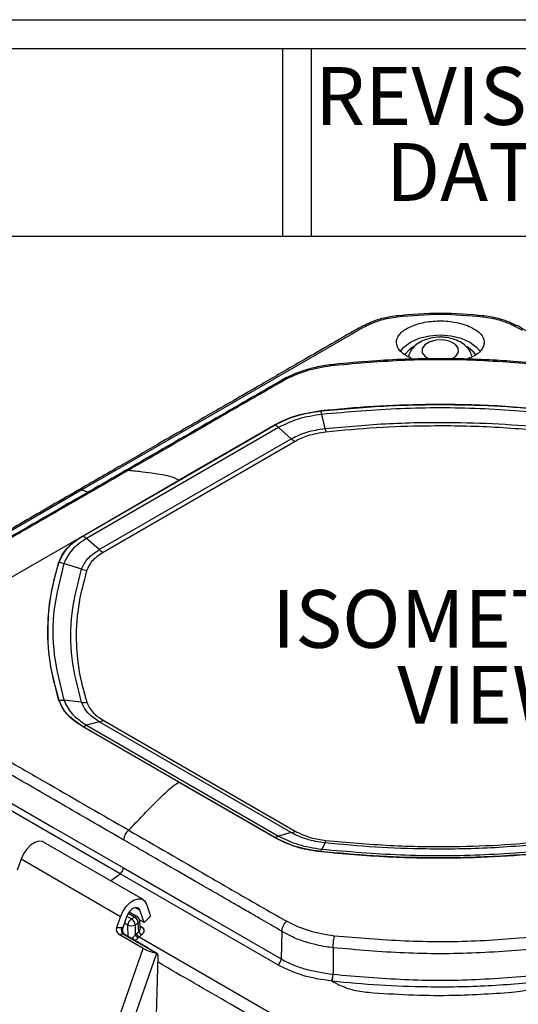
# Model space of a CAD drawing. Extents: x 0.3 to 16.8, y 0.3 to 10.8.
# Drawn here: x 14.1 to 15.1, y 8.6 to 10.8 of the extents above; entities that cross this region are included whole.
import ezdxf

# ---------------------------------------------------------------- set-up
doc = ezdxf.new("R2010")
doc.units = 0
doc.header["$MEASUREMENT"] = 0
doc.layers.get('0').update_dxf_attribs({"linetype": 'CONTINUOUS'})
doc.layers.add('LAYER0', color=7, linetype='CONTINUOUS')
doc.styles.add('SLDTEXTSTYLE0', font='TXT', dxfattribs={"width": 0.75})

msp = doc.modelspace()

# ---------------------------------------------------------------- linework, layer by layer
at = {"color": 7, "linetype": 'CONTINUOUS'}
for p, q in [((0.2513, 10.7671), (16.7513, 10.7671)), ((0.3133, 10.7051), (16.6893, 10.7051)), ((14.6273, 10.2991), (14.6273, 10.7051)), ((14.6893, 10.2991), (14.6893, 10.7051)), ((0.3133, 10.2991), (16.6893, 10.2991)), ((14.8001, 10.1045), (14.7996, 10.1043)), ((15.1459, 10.0949), (15.1272, 10.1047)), ((14.7183, 9.8828), (14.7113, 9.9133)), ((14.1945, 9.6507), (14.6101, 9.8906)), ((14.6178, 9.8849), (14.2022, 9.645)), ((14.6099, 9.8907), (14.4021, 9.7707)), ((14.6452, 9.8606), (14.6178, 9.8849)), ((14.2296, 9.6207), (14.6452, 9.8606)), ((14.6533, 9.8547), (14.2377, 9.6148)), ((14.1943, 9.6508), (14.4021, 9.7707)), ((14.192, 9.7499), (14.2059, 9.7453)), ((14.0346, 9.5585), (14.3327, 9.7295)), ((14.2296, 9.6207), (14.2022, 9.645)), ((14.1912, 9.5785), (14.1531, 9.591)), ((14.1912, 9.2905), (14.1531, 9.2949)), ((14.2296, 9.2482), (14.2022, 9.2409)), ((14.6452, 9.0084), (14.2296, 9.2482)), ((14.2377, 9.2517), (14.6533, 9.0118)), ((14.4021, 9.1176), (14.1943, 9.2375)), ((14.6101, 8.9977), (14.1945, 9.2376)), ((14.2022, 9.2409), (14.6178, 9.001)), ((14.2745, 8.9195), (13.933, 9.1167)), ((14.4021, 9.1176), (14.6099, 8.9976)), ((14.6452, 9.0084), (14.6178, 9.001)), ((14.3243, 8.8637), (14.109, 8.988)), ((14.7183, 8.9862), (14.7113, 8.9727)), ((14.0602, 8.9509), (14.0519, 8.9274)), ((14.2755, 8.8266), (14.0602, 8.9509)), ((14.2539, 8.9043), (14.2745, 8.9195)), ((14.6161, 8.7223), (14.2745, 8.9195)), ((14.3075, 8.8463), (14.3176, 8.8405)), ((14.3264, 8.8143), (14.3176, 8.8405)), ((14.3317, 8.854), (14.3405, 8.8278)), ((14.2672, 8.8031), (14.2755, 8.8266)), ((14.2887, 8.8264), (14.2803, 8.8027)), ((14.2892, 8.8277), (14.2993, 8.8219)), ((14.3061, 8.8258), (14.2923, 8.8338)), ((14.3117, 8.8264), (14.2941, 8.8365)), ((14.2993, 8.8219), (14.3061, 8.8258)), ((14.3264, 8.8143), (14.3168, 8.8199)), ((14.3405, 8.8278), (14.3264, 8.8143)), ((14.2672, 8.8031), (14.2778, 8.803)), ((14.2914, 8.8086), (14.2839, 8.8129)), ((14.2918, 8.7836), (14.2914, 8.8086)), ((14.314, 8.8127), (14.3071, 8.8088)), ((14.3071, 8.8088), (14.3075, 8.7874)), ((14.3153, 8.7943), (14.314, 8.8127)), ((14.3184, 8.8015), (14.3172, 8.8176)), ((14.318, 8.8065), (14.3208, 8.8049)), ((14.3249, 8.7577), (14.2715, 8.7885)), ((14.2821, 8.7883), (14.2715, 8.7885)), ((14.3506, 8.7488), (14.2821, 8.7883)), ((14.3356, 8.7583), (14.2845, 8.7878)), ((14.625, 8.7948), (14.6232, 8.7352)), ((14.2014, 8.4067), (14.3249, 8.7577)), ((14.3539, 8.7477), (14.3362, 8.758)), ((14.736, 8.7594), (14.7356, 8.7021)), ((14.2312, 8.3975), (14.3542, 8.7475)), ((14.3459, 8.3619), (14.3571, 8.7402)), ((14.7329, 8.6871), (14.7371, 8.6847))]:
    msp.add_line(p, q, dxfattribs=at)
at = {"color": 7, "linetype": 'CONTINUOUS', "flags": 128}
for points in [[(14.7897, 10.0949), (14.491, 9.9225), (14.192, 9.7499)], [(14.8817, 10.0497), (14.889, 10.059), (14.9035, 10.0698), (14.9223, 10.0782), (14.9442, 10.0834), (14.9678, 10.0852), (14.9913, 10.0834), (15.0133, 10.0782), (15.0321, 10.0698), (15.0466, 10.059), (15.0533, 10.0507)], [(14.9117, 10.0607), (14.902, 10.0545), (14.8911, 10.043)], [(14.9748, 10.0742), (14.9591, 10.074), (14.9449, 10.0704), (14.9341, 10.0639), (14.9284, 10.0555), (14.9287, 10.0465), (14.935, 10.0382), (14.9434, 10.0332)], [(14.9928, 10.0334), (15.0015, 10.0391), (15.0072, 10.0475), (15.0068, 10.0565), (15.0006, 10.0647), (14.9893, 10.0709), (14.9748, 10.0742)], [(15.0451, 10.042), (15.0399, 10.0488), (15.0259, 10.0596)], [(14.192, 9.7499), (13.8917, 9.5765), (13.5944, 9.4049)], [(13.9401, 9.1295), (14.1314, 9.0191), (14.2817, 8.9324)], [(14.109, 8.988), (14.1063, 8.9892), (14.0985, 8.9898), (14.0898, 8.9871), (14.0809, 8.9812), (14.0725, 8.9727), (14.0654, 8.9623), (14.0602, 8.9509)], [(14.2817, 8.9324), (14.473, 8.8219), (14.6232, 8.7352)], [(14.2755, 8.8266), (14.2807, 8.838), (14.2878, 8.8485), (14.2961, 8.857), (14.3051, 8.8628), (14.3138, 8.8656), (14.3216, 8.8649), (14.3277, 8.8609), (14.3317, 8.854)], [(14.3176, 8.8405), (14.3156, 8.8441), (14.3124, 8.8461), (14.3084, 8.8465), (14.3039, 8.8451), (14.2993, 8.8421), (14.295, 8.8377), (14.2914, 8.8323), (14.2887, 8.8264)], [(14.3159, 8.7828), (14.5812, 8.6296), (14.698, 8.5622), (14.7493, 8.5325), (14.772, 8.5195), (14.7897, 8.5092)]]:
    msp.add_lwpolyline(points, dxfattribs=at)
at = {"color": 7, "linetype": 'CONTINUOUS'}
for centre, radius, start, end in [((14.8721, 10.1233), 0.00319, 9.5656, 67.827), ((15.0635, 10.1233), 0.00319, 112.1731, 170.4344), ((14.8044, 10.0957), 0.00986, 66.574, 116.1319), ((15.1311, 10.0957), 0.00986, 63.8351, 113.4278), ((14.8152, 9.9046), 0.0993, 192.6809, 197.3205), ((14.6786, 9.898), 0.0502, 228.1358, 239.6566), ((14.2631, 9.6581), 0.0502, 228.1358, 239.6566), ((14.2083, 9.6306), 0.0548, 251.7798, 263.8962), ((14.197, 9.3414), 0.0512, 263.4838, 276.1617), ((14.2205, 9.281), 0.034, 285.5683, 300.5079), ((14.636, 9.0411), 0.034, 285.5683, 300.5079), ((14.6869, 9.0016), 0.035, 333.8753, 343.2017), ((14.3086, 8.8075), 0.0172, 122.6951, 176.1501), ((14.29, 8.8074), 0.0172, 4.4665, 57.2659), ((14.3094, 8.8216), 0.00535, 64.1987, 127.1117), ((14.2968, 8.8114), 0.0172, 4.4665, 57.2659), ((14.3061, 8.8168), 0.0111, 4.2874, 60.0027), ((14.2788, 8.7986), 0.0124, 158.3777, 234.2047), ((14.2893, 8.7984), 0.0124, 158.3777, 234.2047), ((14.2777, 8.7926), 0.0104, 75.2873, 89.6033), ((14.2991, 8.8255), 0.0185, 245.5482, 295.6318), ((14.3116, 8.8178), 0.0056, 294.9849, 358.0056), ((14.3171, 8.809), 0.00553, 281.9095, 311.9469), ((14.2821, 8.7826), 0.00572, 64.2214, 89.9886), ((14.3218, 8.7949), 0.0162, 207.8036, 240.5071), ((14.3225, 8.794), 0.013, 198.2043, 239.3678), ((14.3277, 8.7984), 0.013, 198.1202, 239.3565), ((14.3628, 8.8257), 0.0779, 240.8534, 261.0217), ((14.3489, 8.7412), 0.0083, 352.9571, 49.6953), ((14.6059, 8.7364), 0.0174, 305.8099, 355.9394), ((14.6769, 8.7025), 0.0582, 344.6546, 359.6696), ((14.6766, 8.7024), 0.0589, 344.859, 359.6756), ((14.7742, 9.0592), 0.3592, 263.742, 263.8281), ((14.7741, 9.0626), 0.3778, 263.742, 263.8281)]:
    msp.add_arc(centre, radius, start, end, dxfattribs=at)
for points, knots in [([(14.8733, 10.1263), (14.8609, 10.1244), (14.8339, 10.1203), (14.812, 10.1101), (14.8001, 10.1045)], [0, 0, 0, 0, 0.458775, 1, 1, 1, 1]), ([(14.8753, 10.1239), (14.8629, 10.122), (14.8381, 10.1182), (14.8183, 10.1092), (14.8084, 10.1047)], [0, 0, 0, 0, 0.500635, 1, 1, 1, 1]), ([(15.0623, 10.1263), (15.0308, 10.129), (14.9678, 10.1344), (14.9048, 10.129), (14.8733, 10.1263)], [0, 0, 0, 0, 0.499699, 1, 1, 1, 1]), ([(15.0603, 10.1239), (15.0295, 10.1265), (14.9678, 10.1317), (14.9061, 10.1265), (14.8753, 10.1239)], [0, 0, 0, 0, 0.499699, 1, 1, 1, 1]), ([(15.1272, 10.1047), (15.1173, 10.1092), (15.0974, 10.1182), (15.0726, 10.122), (15.0603, 10.1239)], [0, 0, 0, 0, 0.502092, 1, 1, 1, 1]), ([(15.1355, 10.1045), (15.1236, 10.1101), (15.1016, 10.1203), (15.0746, 10.1244), (15.0623, 10.1263)], [0, 0, 0, 0, 0.542479, 1, 1, 1, 1]), ([(14.7996, 10.1043), (14.7771, 10.0914), (14.735, 10.0674), (14.6765, 10.0335), (14.6264, 10.0046), (14.5847, 9.9805), (14.5505, 9.9607), (14.5158, 9.9407), (14.4738, 9.9165), (14.4186, 9.8846), (14.3513, 9.8458), (14.2717, 9.7998), (14.2145, 9.7668), (14.1839, 9.7492)], [0, 0, 0, 0, 0.1092857, 0.2043741, 0.2857674, 0.3534666, 0.4074709, 0.4526849, 0.522461, 0.6120797, 0.7215416, 0.8508487, 1, 1, 1, 1]), ([(14.8084, 10.1047), (14.8051, 10.103), (14.7989, 10.0998), (14.7926, 10.0965), (14.7897, 10.0949)], [0, 0, 0, 0, 0.534128, 1, 1, 1, 1]), ([(14.9083, 10.0327), (14.8996, 10.0372), (14.882, 10.0462), (14.8711, 10.0642), (14.8742, 10.0823), (14.8916, 10.0986), (14.9206, 10.1107), (14.9567, 10.1163), (14.9952, 10.115), (15.0164, 10.1085), (15.0271, 10.1052)], [0, 0, 0, 0, 0.123833, 0.249411, 0.37442, 0.499495, 0.624628, 0.749657, 0.873728, 1, 1, 1, 1]), ([(15.0271, 10.1052), (15.0359, 10.1009), (15.0536, 10.0923), (15.0619, 10.0785), (15.0629, 10.0696), (15.0623, 10.0636), (15.0584, 10.0536), (15.0472, 10.0413), (15.0311, 10.0352), (15.025, 10.0329)], [0, 0, 0, 0, 0.217148, 0.43414, 0.502269, 0.543004, 0.652167, 0.868995, 1, 1, 1, 1]), ([(15.444, 9.9268), (15.3982, 9.9532), (15.2954, 10.0126), (15.1925, 10.0718), (15.1355, 10.1045)], [0, 0, 0, 0, 0.446007, 1, 1, 1, 1]), ([(15.0366, 10.0388), (15.0354, 10.0425), (15.0326, 10.0508), (15.0233, 10.0615), (15.0106, 10.0707), (14.9951, 10.077), (14.98, 10.0799), (14.9638, 10.0806), (14.9465, 10.0787), (14.9283, 10.0726), (14.9137, 10.063), (14.9034, 10.0516), (14.9003, 10.0427), (14.8989, 10.0388)], [0, 0, 0, 0, 0.0696195, 0.1570462, 0.2490865, 0.3498271, 0.4442919, 0.5054505, 0.6153836, 0.7294251, 0.8314603, 0.9250844, 1, 1, 1, 1]), ([(15.1983, 10.0213), (15.1742, 10.0237), (15.1307, 10.0279), (15.072, 10.0313), (15.0266, 10.033), (14.9868, 10.0337), (14.9432, 10.0337), (14.8869, 10.0325), (14.8165, 10.0289), (14.7653, 10.024), (14.7373, 10.0213)], [0, 0, 0, 0, 0.1581134, 0.2852804, 0.3817148, 0.4522782, 0.5427328, 0.664155, 0.816541, 1, 1, 1, 1]), ([(14.7373, 10.0213), (14.7254, 10.0197), (14.7029, 10.0167), (14.6731, 10.0086), (14.6487, 9.9997), (14.6352, 9.9928), (14.629, 9.9896)], [0, 0, 0, 0, 0.2961384, 0.5624839, 0.7961504, 1, 1, 1, 1]), ([(14.739, 10.0191), (14.7199, 10.0163), (14.6817, 10.0108), (14.6509, 9.997), (14.6355, 9.9901)], [0, 0, 0, 0, 0.499837, 1, 1, 1, 1]), ([(14.739, 10.0191), (14.7385, 10.0202), (14.7379, 10.0216), (14.7374, 10.021), (14.7373, 10.0209)], [0, 0, 0, 0, 0.809385, 1, 1, 1, 1]), ([(15.1966, 10.0191), (15.146, 10.0234), (15.0449, 10.0321), (14.8908, 10.0321), (14.7896, 10.0234), (14.739, 10.0191)], [0, 0, 0, 0, 0.333099, 0.666482, 1, 1, 1, 1]), ([(14.6355, 9.9901), (14.6067, 9.9737), (14.5492, 9.9409), (14.4356, 9.8748), (14.3502, 9.8255), (14.2932, 9.7926)], [0, 0, 0, 0, 0.251102, 0.500755, 1, 1, 1, 1]), ([(14.6355, 9.9901), (14.6338, 9.9904), (14.6312, 9.9908), (14.6294, 9.9894), (14.6288, 9.989)], [0, 0, 0, 0, 0.672759, 1, 1, 1, 1]), ([(14.6286, 9.9894), (14.5769, 9.9596), (14.4629, 9.8937), (14.3489, 9.8279), (14.2866, 9.7919)], [0, 0, 0, 0, 0.4529254, 1, 1, 1, 1]), ([(15.2263, 9.9208), (15.1782, 9.9251), (15.0823, 9.9337), (14.947, 9.9354), (14.8225, 9.9313), (14.7471, 9.9243), (14.7093, 9.9208)], [0, 0, 0, 0, 0.2809706, 0.5596286, 0.7789072, 1, 1, 1, 1]), ([(14.7093, 9.9207), (14.7575, 9.925), (14.8533, 9.9335), (14.9886, 9.9353), (15.1131, 9.9312), (15.1884, 9.9242), (15.2263, 9.9207)], [0, 0, 0, 0, 0.280971, 0.559629, 0.778907, 1, 1, 1, 1]), ([(15.2243, 9.9133), (15.1674, 9.9181), (15.0541, 9.9278), (14.8814, 9.9278), (14.7681, 9.9181), (14.7113, 9.9133)], [0, 0, 0, 0, 0.3340846, 0.6659154, 1, 1, 1, 1]), ([(14.7093, 9.9208), (14.6885, 9.9175), (14.6515, 9.9116), (14.6226, 9.8971), (14.6099, 9.8907)], [0, 0, 0, 0, 0.559593, 1, 1, 1, 1]), ([(14.6101, 9.8906), (14.6265, 9.8985), (14.656, 9.9128), (14.693, 9.9183), (14.7093, 9.9207)], [0, 0, 0, 0, 0.560459, 1, 1, 1, 1]), ([(14.7113, 9.9133), (14.6939, 9.9106), (14.659, 9.9053), (14.6315, 9.8917), (14.6178, 9.8849)], [0, 0, 0, 0, 0.499472, 1, 1, 1, 1]), ([(14.7113, 9.9133), (14.7109, 9.9148), (14.7103, 9.9176), (14.7096, 9.9197), (14.7093, 9.9207)], [0, 0, 0, 0, 0.562177, 1, 1, 1, 1]), ([(14.6101, 9.8906), (14.6115, 9.8897), (14.6141, 9.8881), (14.6167, 9.8859), (14.6178, 9.8849)], [0, 0, 0, 0, 0.5621769, 1, 1, 1, 1]), ([(14.7183, 9.8828), (14.7646, 9.887), (14.8573, 9.8952), (14.9881, 9.8969), (15.1084, 9.8929), (15.181, 9.8862), (15.2173, 9.8828)], [0, 0, 0, 0, 0.280249, 0.560454, 0.780166, 1, 1, 1, 1]), ([(15.2152, 9.875), (15.1693, 9.8791), (15.0776, 9.8874), (14.948, 9.8891), (14.8286, 9.8851), (14.7565, 9.8784), (14.7204, 9.875)], [0, 0, 0, 0, 0.279661, 0.559573, 0.77979, 1, 1, 1, 1]), ([(14.6452, 9.8606), (14.6559, 9.8659), (14.6774, 9.8765), (14.7047, 9.8807), (14.7183, 9.8828)], [0, 0, 0, 0, 0.500504, 1, 1, 1, 1]), ([(14.7204, 9.875), (14.7064, 9.8728), (14.6814, 9.8688), (14.6619, 9.859), (14.6533, 9.8547)], [0, 0, 0, 0, 0.558853, 1, 1, 1, 1]), ([(14.2866, 9.7919), (14.2351, 9.7621), (14.1211, 9.6964), (14.0071, 9.6306), (13.9446, 9.5945)], [0, 0, 0, 0, 0.452116, 1, 1, 1, 1]), ([(14.2932, 9.7926), (14.2363, 9.7598), (14.1509, 9.7105), (14.0365, 9.645), (13.9798, 9.6118), (13.9514, 9.5952)], [0, 0, 0, 0, 0.499245, 0.7488985, 1, 1, 1, 1]), ([(14.2932, 9.7926), (14.2916, 9.7929), (14.2891, 9.7933), (14.2874, 9.7919), (14.2868, 9.7915)], [0, 0, 0, 0, 0.668213, 1, 1, 1, 1]), ([(14.2932, 9.7926), (14.3032, 9.7915), (14.3222, 9.7895), (14.3487, 9.7861), (14.3711, 9.7824), (14.3884, 9.7783), (14.3983, 9.7728), (14.4021, 9.7707)], [0, 0, 0, 0, 0.280496, 0.534307, 0.741189, 0.901723, 1, 1, 1, 1]), ([(14.1839, 9.7492), (14.1616, 9.7363), (14.1197, 9.7121), (14.0612, 9.6783), (14.0111, 9.6494), (13.9694, 9.6253), (13.9352, 9.6055), (13.9005, 9.5855), (13.8585, 9.5613), (13.8033, 9.5294), (13.7359, 9.4905), (13.6561, 9.4445), (13.5991, 9.4113), (13.5684, 9.3935)], [0, 0, 0, 0, 0.108867, 0.204009, 0.285427, 0.353119, 0.407088, 0.452313, 0.522132, 0.611759, 0.721198, 0.850446, 1, 1, 1, 1]), ([(14.192, 9.7499), (14.1904, 9.7503), (14.1874, 9.7509), (14.1851, 9.7496), (14.184, 9.749)], [0, 0, 0, 0, 0.52776, 1, 1, 1, 1]), ([(14.1421, 9.5934), (14.1448, 9.5998), (14.1501, 9.6124), (14.1667, 9.6323), (14.1841, 9.644), (14.1943, 9.6508)], [0, 0, 0, 0, 0.301375, 0.590634, 1, 1, 1, 1]), ([(14.1424, 9.5934), (14.1481, 9.6053), (14.1583, 9.6267), (14.1834, 9.6433), (14.1945, 9.6507)], [0, 0, 0, 0, 0.560461, 1, 1, 1, 1]), ([(14.1945, 9.6507), (14.196, 9.6498), (14.1986, 9.6482), (14.2011, 9.646), (14.2022, 9.645)], [0, 0, 0, 0, 0.5621769, 1, 1, 1, 1]), ([(14.2022, 9.645), (14.1905, 9.6371), (14.167, 9.6213), (14.1577, 9.6011), (14.1531, 9.591)], [0, 0, 0, 0, 0.499592, 1, 1, 1, 1]), ([(14.1912, 9.5785), (14.1948, 9.5864), (14.2021, 9.6022), (14.2204, 9.6145), (14.2296, 9.6207)], [0, 0, 0, 0, 0.500479, 1, 1, 1, 1]), ([(14.2377, 9.6148), (14.2284, 9.6084), (14.2117, 9.5969), (14.2053, 9.5825), (14.2025, 9.5761)], [0, 0, 0, 0, 0.55885, 1, 1, 1, 1]), ([(14.1421, 9.2949), (14.1347, 9.3224), (14.1198, 9.3779), (14.1167, 9.4563), (14.124, 9.5284), (14.1361, 9.5718), (14.1421, 9.5934)], [0, 0, 0, 0, 0.278363, 0.5605, 0.781726, 1, 1, 1, 1]), ([(14.1424, 9.2949), (14.1349, 9.3227), (14.12, 9.3781), (14.117, 9.4561), (14.1241, 9.528), (14.1363, 9.5715), (14.1424, 9.5934)], [0, 0, 0, 0, 0.280971, 0.559629, 0.778907, 1, 1, 1, 1]), ([(14.1531, 9.591), (14.1447, 9.5583), (14.1279, 9.4928), (14.128, 9.3931), (14.1447, 9.3276), (14.1531, 9.2949)], [0, 0, 0, 0, 0.333474, 0.667102, 1, 1, 1, 1]), ([(14.1424, 9.5934), (14.1444, 9.5931), (14.148, 9.5927), (14.1516, 9.5915), (14.1531, 9.591)], [0, 0, 0, 0, 0.562177, 1, 1, 1, 1]), ([(14.1912, 9.2905), (14.1831, 9.3223), (14.1668, 9.3859), (14.1667, 9.4829), (14.183, 9.5467), (14.1912, 9.5785)], [0, 0, 0, 0, 0.3329651, 0.6664545, 1, 1, 1, 1]), ([(14.2025, 9.5761), (14.1954, 9.5496), (14.1812, 9.4966), (14.1782, 9.4218), (14.1851, 9.3529), (14.1967, 9.3113), (14.2025, 9.2904)], [0, 0, 0, 0, 0.27966, 0.55957, 0.779789, 1, 1, 1, 1]), ([(14.1943, 9.2375), (14.1878, 9.2416), (14.1742, 9.2503), (14.1542, 9.2691), (14.1468, 9.285), (14.1421, 9.2949)], [0, 0, 0, 0, 0.254036, 0.531903, 1, 1, 1, 1]), ([(14.1424, 9.2949), (14.1444, 9.2951), (14.148, 9.2955), (14.1516, 9.2951), (14.1531, 9.2949)], [0, 0, 0, 0, 0.562177, 1, 1, 1, 1]), ([(14.1945, 9.2376), (14.1807, 9.2471), (14.156, 9.2641), (14.1465, 9.2855), (14.1424, 9.2949)], [0, 0, 0, 0, 0.56046, 1, 1, 1, 1]), ([(14.1531, 9.2949), (14.1577, 9.2848), (14.167, 9.2647), (14.1905, 9.2488), (14.2022, 9.2409)], [0, 0, 0, 0, 0.499412, 1, 1, 1, 1]), ([(14.2296, 9.2482), (14.2204, 9.2544), (14.2021, 9.2668), (14.1948, 9.2826), (14.1912, 9.2905)], [0, 0, 0, 0, 0.500516, 1, 1, 1, 1]), ([(14.2025, 9.2904), (14.2064, 9.2824), (14.2133, 9.2679), (14.2302, 9.2567), (14.2377, 9.2517)], [0, 0, 0, 0, 0.558854, 1, 1, 1, 1]), ([(14.1945, 9.2376), (14.196, 9.2385), (14.1986, 9.2399), (14.2011, 9.2406), (14.2022, 9.2409)], [0, 0, 0, 0, 0.562177, 1, 1, 1, 1]), ([(13.9514, 9.2115), (13.9798, 9.1949), (14.0365, 9.1616), (14.1509, 9.096), (14.2363, 9.0467), (14.2932, 9.0138)], [0, 0, 0, 0, 0.251102, 0.500755, 1, 1, 1, 1]), ([(14.2835, 8.992), (14.2591, 9.006), (14.214, 9.0321), (14.1599, 9.0634), (14.128, 9.0818), (14.1163, 9.0885), (14.1127, 9.0907), (14.1086, 9.093), (14.0956, 9.1005), (14.0674, 9.1169), (14.0291, 9.139), (13.9934, 9.1596), (13.9691, 9.1736), (13.9538, 9.1825), (13.9454, 9.1872), (13.9419, 9.1892)], [0, 0, 0, 0, 0.213902, 0.396121, 0.47535, 0.49392, 0.498485, 0.507485, 0.529604, 0.613006, 0.755458, 0.865442, 0.926392, 0.969239, 1, 1, 1, 1]), ([(14.2932, 9.0138), (14.3032, 9.0242), (14.3222, 9.0441), (14.3487, 9.0713), (14.3711, 9.0934), (14.3884, 9.1093), (14.3983, 9.1153), (14.4021, 9.1176)], [0, 0, 0, 0, 0.280496, 0.534307, 0.741189, 0.901723, 1, 1, 1, 1]), ([(14.2835, 8.992), (14.2835, 8.994), (14.2837, 8.9981), (14.2865, 9.0065), (14.2907, 9.011), (14.2932, 9.0138)], [0, 0, 0, 0, 0.281091, 0.560298, 1, 1, 1, 1]), ([(14.2932, 9.0138), (14.3502, 8.981), (14.4356, 8.9317), (14.5492, 8.8657), (14.6067, 8.833), (14.6355, 8.8166)], [0, 0, 0, 0, 0.499245, 0.748898, 1, 1, 1, 1]), ([(14.6533, 9.0118), (14.6644, 9.0064), (14.6843, 8.9968), (14.7093, 8.9931), (14.7204, 8.9915)], [0, 0, 0, 0, 0.558853, 1, 1, 1, 1]), ([(14.625, 8.7948), (14.6226, 8.7962), (14.6146, 8.801), (14.5999, 8.8095), (14.5789, 8.8216), (14.554, 8.836), (14.5248, 8.8528), (14.4916, 8.8719), (14.4621, 8.8889), (14.4204, 8.913), (14.3631, 8.946), (14.3117, 8.9757), (14.2835, 8.992)], [0, 0, 0, 0, 0.020956, 0.070394, 0.12922, 0.20563, 0.288711, 0.38581, 0.496927, 0.548102, 0.752237, 1, 1, 1, 1]), ([(14.6099, 8.9976), (14.6264, 8.9896), (14.6558, 8.9754), (14.6929, 8.9699), (14.7093, 8.9675)], [0, 0, 0, 0, 0.559593, 1, 1, 1, 1]), ([(14.6101, 8.9977), (14.6115, 8.9986), (14.6141, 9), (14.6167, 9.0007), (14.6178, 9.001)], [0, 0, 0, 0, 0.5621769, 1, 1, 1, 1]), ([(14.7093, 8.9676), (14.6886, 8.9709), (14.6515, 8.9768), (14.6227, 8.9913), (14.6101, 8.9977)], [0, 0, 0, 0, 0.5604594, 1, 1, 1, 1]), ([(14.6178, 9.001), (14.6315, 8.9942), (14.6589, 8.9807), (14.6938, 8.9753), (14.7113, 8.9727)], [0, 0, 0, 0, 0.499472, 1, 1, 1, 1]), ([(14.7183, 8.9862), (14.7046, 8.9883), (14.6773, 8.9925), (14.6559, 9.0031), (14.6452, 9.0084)], [0, 0, 0, 0, 0.5005041, 1, 1, 1, 1]), ([(14.7204, 8.9915), (14.7662, 8.9874), (14.858, 8.9792), (14.9876, 8.9774), (15.107, 8.9814), (15.1791, 8.9881), (15.2152, 8.9915)], [0, 0, 0, 0, 0.2796609, 0.5595727, 0.77979, 1, 1, 1, 1]), ([(14.7093, 8.9676), (14.7097, 8.9688), (14.7104, 8.9708), (14.711, 8.9721), (14.7113, 8.9727)], [0, 0, 0, 0, 0.562177, 1, 1, 1, 1]), ([(15.2263, 8.9676), (15.1781, 8.9633), (15.0822, 8.9548), (14.947, 8.953), (14.8225, 8.9571), (14.7471, 8.9641), (14.7093, 8.9676)], [0, 0, 0, 0, 0.280971, 0.559629, 0.778907, 1, 1, 1, 1]), ([(14.7093, 8.9675), (14.7574, 8.9632), (14.8533, 8.9546), (14.9886, 8.9528), (15.1131, 8.957), (15.1885, 8.964), (15.2263, 8.9675)], [0, 0, 0, 0, 0.2809706, 0.5596286, 0.7789072, 1, 1, 1, 1]), ([(14.7113, 8.9727), (14.7681, 8.9678), (14.8814, 8.9582), (15.0541, 8.9582), (15.1674, 8.9678), (15.2243, 8.9727)], [0, 0, 0, 0, 0.334085, 0.665915, 1, 1, 1, 1]), ([(15.2173, 8.9862), (15.1709, 8.982), (15.0782, 8.9737), (14.9475, 8.972), (14.8272, 8.976), (14.7546, 8.9828), (14.7183, 8.9862)], [0, 0, 0, 0, 0.280249, 0.560454, 0.780166, 1, 1, 1, 1]), ([(14.2745, 8.9195), (14.2754, 8.9202), (14.2773, 8.9217), (14.2796, 8.9251), (14.2813, 8.9289), (14.2816, 8.9312), (14.2817, 8.9324)], [0, 0, 0, 0, 0.2416175, 0.5, 0.7583825, 1, 1, 1, 1]), ([(14.2803, 8.8027), (14.28, 8.8013), (14.2793, 8.7985), (14.2799, 8.794), (14.2813, 8.7908), (14.283, 8.7888), (14.284, 8.7881), (14.2845, 8.7878)], [0, 0, 0, 0, 0.249769, 0.499374, 0.748534, 0.874542, 1, 1, 1, 1]), ([(14.3153, 8.7943), (14.3162, 8.7954), (14.3179, 8.7975), (14.3186, 8.8001), (14.3184, 8.8013), (14.3184, 8.8015)], [0, 0, 0, 0, 0.470277, 0.937627, 1, 1, 1, 1]), ([(14.3208, 8.8049), (14.3223, 8.8038), (14.3252, 8.8015), (14.3265, 8.7967), (14.3253, 8.7916), (14.3225, 8.7887), (14.3211, 8.7872)], [0, 0, 0, 0, 0.249976, 0.499797, 0.749147, 1, 1, 1, 1]), ([(14.625, 8.7948), (14.6251, 8.7969), (14.6254, 8.8009), (14.6285, 8.8093), (14.6328, 8.8138), (14.6355, 8.8166)], [0, 0, 0, 0, 0.281601, 0.55989, 1, 1, 1, 1]), ([(14.6355, 8.8166), (14.651, 8.8092), (14.6818, 8.7943), (14.72, 8.7884), (14.739, 8.7855)], [0, 0, 0, 0, 0.502548, 1, 1, 1, 1]), ([(14.3007, 8.7784), (14.3016, 8.7796), (14.3031, 8.7817), (14.3055, 8.7848), (14.3068, 8.7865), (14.3075, 8.7874)], [0, 0, 0, 0, 0.422036, 0.733709, 1, 1, 1, 1]), ([(14.3138, 8.7808), (14.313, 8.78), (14.3113, 8.7783), (14.3087, 8.7763), (14.3073, 8.7753), (14.3068, 8.7749)], [0, 0, 0, 0, 0.394918, 0.797937, 1, 1, 1, 1]), ([(14.3075, 8.7874), (14.308, 8.7879), (14.3088, 8.7887), (14.3097, 8.7895), (14.3101, 8.7899)], [0, 0, 0, 0, 0.559928, 1, 1, 1, 1]), ([(14.3101, 8.7899), (14.3111, 8.7907), (14.3129, 8.7922), (14.3146, 8.7937), (14.3153, 8.7943)], [0, 0, 0, 0, 0.56, 1, 1, 1, 1]), ([(14.3159, 8.7828), (14.3155, 8.7824), (14.3148, 8.7818), (14.3141, 8.7811), (14.3138, 8.7808)], [0, 0, 0, 0, 0.559927, 1, 1, 1, 1]), ([(14.3211, 8.7872), (14.3201, 8.7864), (14.3184, 8.7849), (14.3167, 8.7834), (14.3159, 8.7828)], [0, 0, 0, 0, 0.56, 1, 1, 1, 1]), ([(14.736, 8.7594), (14.7306, 8.76), (14.7184, 8.7616), (14.6982, 8.7656), (14.6737, 8.7723), (14.6481, 8.7818), (14.6324, 8.7907), (14.625, 8.7948)], [0, 0, 0, 0, 0.128892, 0.295213, 0.49894, 0.762142, 1, 1, 1, 1]), ([(14.736, 8.7594), (14.736, 8.7617), (14.7361, 8.7662), (14.737, 8.7764), (14.7382, 8.782), (14.739, 8.7855)], [0, 0, 0, 0, 0.283072, 0.559772, 1, 1, 1, 1]), ([(14.739, 8.7855), (14.7896, 8.7811), (14.8907, 8.7724), (15.0448, 8.7723), (15.146, 8.7811), (15.1966, 8.7855)], [0, 0, 0, 0, 0.333099, 0.666482, 1, 1, 1, 1]), ([(15.1996, 8.7594), (15.1483, 8.7549), (15.0458, 8.7459), (14.8897, 8.7459), (14.7872, 8.7549), (14.736, 8.7594)], [0, 0, 0, 0, 0.333456, 0.666963, 1, 1, 1, 1]), ([(14.3542, 8.7475), (14.3538, 8.7478), (14.3528, 8.7484), (14.3513, 8.7486), (14.3506, 8.7488)], [0, 0, 0, 0, 0.4974711, 1, 1, 1, 1]), ([(14.6232, 8.7352), (14.6311, 8.7311), (14.647, 8.7228), (14.6834, 8.7102), (14.7144, 8.7054), (14.735, 8.7021)], [0, 0, 0, 0, 0.250797, 0.501949, 1, 1, 1, 1]), ([(14.795, 8.4746), (14.7481, 8.5018), (14.6542, 8.5563), (14.5081, 8.6405), (14.409, 8.6978), (14.3568, 8.7279)], [0, 0, 0, 0, 0.321322, 0.642644, 1, 1, 1, 1]), ([(14.7329, 8.6871), (14.7112, 8.6905), (14.6676, 8.6972), (14.6333, 8.7139), (14.6161, 8.7223)], [0, 0, 0, 0, 0.49797, 1, 1, 1, 1]), ([(14.7356, 8.7021), (14.787, 8.6976), (14.8896, 8.6887), (15.046, 8.6887), (15.1485, 8.6976), (15.2, 8.7021)], [0, 0, 0, 0, 0.3342054, 0.6657946, 1, 1, 1, 1]), ([(15.2021, 8.687), (15.1586, 8.6831), (15.0718, 8.6752), (14.949, 8.6735), (14.836, 8.6773), (14.7677, 8.6838), (14.7335, 8.687)], [0, 0, 0, 0, 0.2796668, 0.559527, 0.779768, 1, 1, 1, 1]), ([(14.7371, 8.6847), (14.7495, 8.6787), (14.7718, 8.6681), (14.8, 8.6645), (14.8125, 8.663)], [0, 0, 0, 0, 0.559531, 1, 1, 1, 1]), ([(15.1231, 8.663), (15.1389, 8.6651), (15.1671, 8.669), (15.1889, 8.6799), (15.1985, 8.6847)], [0, 0, 0, 0, 0.559531, 1, 1, 1, 1]), ([(14.8125, 8.663), (14.8414, 8.661), (14.8992, 8.657), (15.0032, 8.6555), (15.0776, 8.6601), (15.1231, 8.663)], [0, 0, 0, 0, 0.280649, 0.559895, 1, 1, 1, 1])]:
    msp.add_open_spline(points, degree=3, knots=knots, dxfattribs=at)

# ---------------------------------------------------------------- texts
at = {"color": 7, "linetype": 'CONTINUOUS', "char_height": 0.125, "attachment_point": 2, "style": 'SLDTEXTSTYLE0'}
for s, insert in [('REVISION', (15.0758, 10.6645)), ('DATE', (15.0621, 10.5001))]:
    msp.add_mtext(s, dxfattribs=dict(at, insert=insert))
at = {"layer": 'LAYER0', "char_height": 0.125, "attachment_point": 2, "style": 'SLDTEXTSTYLE0'}
for s, insert in [('ISOMETRIC', (15.0468, 9.5333)), ('VIEW', (15.0738, 9.3689))]:
    msp.add_mtext(s, dxfattribs=dict(at, insert=insert))

doc.saveas('drawing.dxf')
